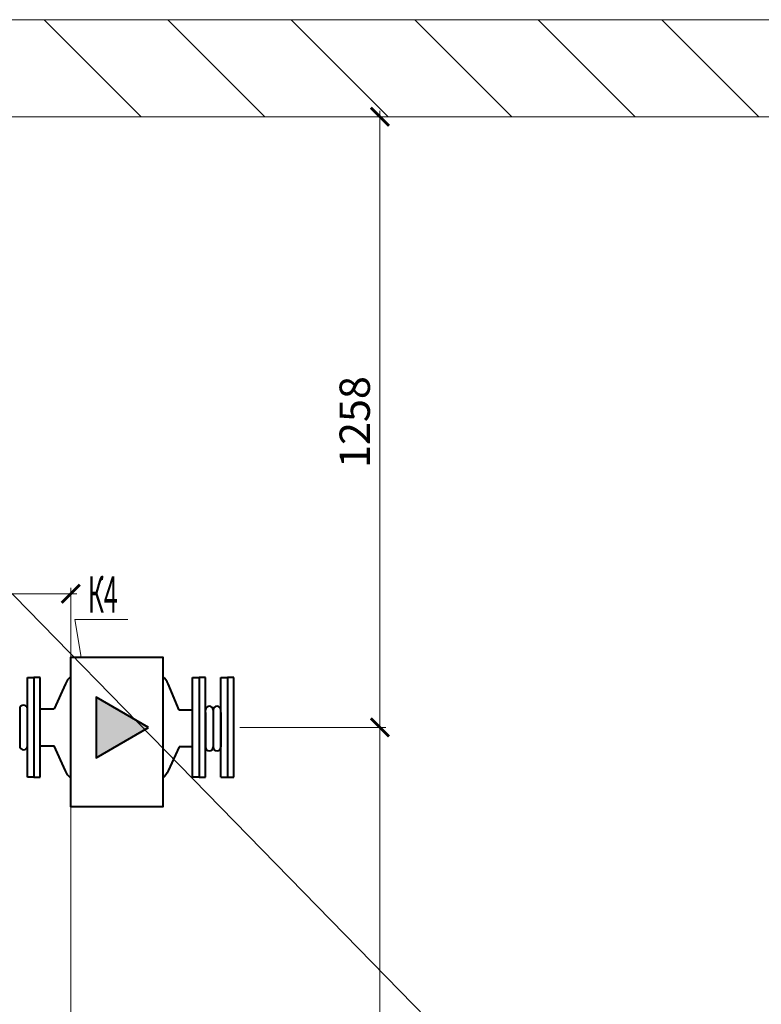
# Model space of a CAD drawing. Extents: x -784221 to 2637833, y 184834 to 276010.
# Drawn here: x 602391 to 608506, y 256368 to 264483 of the extents above; entities that cross this region are included whole.
import ezdxf

# ---------------------------------------------------------------- set-up
doc = ezdxf.new("R2010")
doc.units = 0
doc.header["$MEASUREMENT"] = 0
for name, color, linetype, lineweight in [('кон 1', 8, 'Continuous', 20), ('Т2', 5, 'Continuous', 40), ('Тексты', 5, 'Continuous', 30)]:
    doc.layers.add(name, color=color, linetype=linetype, lineweight=lineweight)
doc.styles.add('1', font='isocpeur.ttf')
doc.styles.add('3', font='isocpeur.ttf', dxfattribs={"width": 0.7})
doc.dimstyles.new('Мои размеры', dxfattribs={"dimtxt": 250, "dimasz": 150, "dimexe": 50, "dimexo": 50, "dimgap": 50, "dimtad": 1, "dimdec": 0, "dimlfac": 0.25, "dimtxsty": '3', "dimblk": 'ARCHTICK', "dimcen": 2.5, "dimdle": 50, "dimclrd": 251, "dimclre": 251, "dimclrt": 251, "dimadec": 0, "dimazin": 0, "dimtfac": 1, "dimtdec": 0, "dimtmove": 0, "dimatfit": 3, "dimldrblk": 'ARCHTICK', "dimfxl": 1, "dimlwd": 15, "dimlwe": 15, "dimarcsym": 0})

# ---------------------------------------------------------------- blocks, each defined once
blk = doc.blocks.new('_ArchTick')
at = {"color": 0, "linetype": 'ByBlock', "const_width": 0.15}
blk.add_lwpolyline([(-0.5, -0.5), (0.5, 0.5)], dxfattribs=at)
blk = doc.blocks.new('*D12')
at = {"layer": 'Defpoints', "color": 0}
for p in [(602812.4, 259751.6), (602812.4, 246003.3), (598487.1, 245827.6)]:
    blk.add_point(p, dxfattribs=at)
at = {"layer": 'Тексты', "color": 251, "lineweight": 15}
for p, q in [((598437.1, 259751.6), (602862.4, 259751.6)), ((598487.1, 245877.6), (598487.1, 259801.6)), ((602812.4, 246053.3), (602812.4, 259801.6))]:
    blk.add_line(p, q, dxfattribs=at)
at = {"layer": 'Тексты', "color": 251, "lineweight": 15, "xscale": 150, "yscale": 150, "zscale": 150, "rotation": 180}
blk.add_blockref('_ArchTick', (598487.1, 259751.6), dxfattribs=at)
at = {"layer": 'Тексты', "color": 251, "lineweight": 15, "xscale": 150, "yscale": 150, "zscale": 150}
blk.add_blockref('_ArchTick', (602812.4, 259751.6), dxfattribs=at)
at = {"layer": 'Тексты', "color": 251, "insert": (600649.7, 259926.6), "char_height": 250, "attachment_point": 5, "style": '3'}
blk.add_mtext('1081', dxfattribs=at)
blk = doc.blocks.new('*D329')
at = {"layer": 'Defpoints', "color": 0}
for p in [(603963.3, 263682.7), (604156.6, 258650.7), (605361.3, 258650.7)]:
    blk.add_point(p, dxfattribs=at)
at = {"layer": 'Тексты', "color": 251, "lineweight": 15}
for p, q in [((605361.3, 263732.7), (605361.3, 258600.7)), ((604013.3, 263682.7), (605411.3, 263682.7)), ((604206.6, 258650.7), (605411.3, 258650.7))]:
    blk.add_line(p, q, dxfattribs=at)
at = {"layer": 'Тексты', "color": 251, "lineweight": 15, "xscale": 150, "yscale": 150, "zscale": 150}
for p, rotation in [((605361.3, 263682.7), 90), ((605361.3, 258650.7), 270)]:
    blk.add_blockref('_ArchTick', p, dxfattribs=dict(at, rotation=rotation))
at = {"layer": 'Тексты', "color": 251, "insert": (605186.3, 261166.7), "char_height": 250, "attachment_point": 5, "rotation": 90, "style": '3'}
blk.add_mtext('1258', dxfattribs=at)
blk = doc.blocks.new('*D330')
at = {"layer": 'Defpoints', "color": 0}
for p in [(604156.6, 258650.7), (604156.6, 252654.7), (605361.3, 252654.7)]:
    blk.add_point(p, dxfattribs=at)
at = {"layer": 'Тексты', "color": 251, "lineweight": 15}
for p, q in [((605361.3, 258700.7), (605361.3, 252604.7)), ((604206.6, 258650.7), (605411.3, 258650.7)), ((604206.6, 252654.7), (605411.3, 252654.7))]:
    blk.add_line(p, q, dxfattribs=at)
at = {"layer": 'Тексты', "color": 251, "lineweight": 15, "xscale": 150, "yscale": 150, "zscale": 150}
for p, rotation in [((605361.3, 258650.7), 90), ((605361.3, 252654.7), 270)]:
    blk.add_blockref('_ArchTick', p, dxfattribs=dict(at, rotation=rotation))
at = {"layer": 'Тексты', "color": 251, "insert": (605186.3, 255652.7), "char_height": 250, "attachment_point": 5, "rotation": 90, "style": '3'}
blk.add_mtext('1499', dxfattribs=at)

msp = doc.modelspace()

# ---------------------------------------------------------------- hatches: boundary and pattern name
at = {"layer": 'Т2'}
msp.add_hatch(color=256, dxfattribs=at).paths.add_polyline_path([(603022.1, 258900.6), (603454.9, 258650.7), (603022.1, 258400.8)])

# ---------------------------------------------------------------- linework, layer by layer
at = {"layer": 'кон 1'}
for p, q in [((600887.1, 264482.7), (610087.1, 264482.7)), ((610087.1, 264482.7), (600887.1, 264482.7)), ((602593.6, 264482.7), (603393.6, 263682.7)), ((603611.9, 264482.7), (604411.9, 263682.7)), ((604630.1, 264482.7), (605430.1, 263682.7)), ((605648.3, 264482.7), (606448.3, 263682.7)), ((606666.6, 264482.7), (607466.6, 263682.7)), ((607684.8, 264482.7), (608484.8, 263682.7)), ((600887.1, 263682.7), (610087.1, 263682.7))]:
    msp.add_line(p, q, dxfattribs=at)
msp.add_lwpolyline([(614373.8, 247423.1), (598487.1, 263682.7)], dxfattribs=at)
at = {"layer": 'Т2'}
for p, q in [((602455.3, 258241.1), (602455.3, 259060.3)), ((602455.3, 259060.3), (602508.2, 259060.3)), ((602508.2, 259060.3), (602508.2, 258241.1)), ((602561.1, 259060.3), (602508.2, 259060.3)), ((602508.2, 259060.3), (602508.2, 258241.1)), ((602561.1, 258241.1), (602561.1, 259060.3)), ((603817.3, 258241.1), (603817.3, 259060.3)), ((603817.3, 259060.3), (603870.2, 259060.3)), ((603870.2, 259060.3), (603870.2, 258241.1)), ((603870.2, 259060.3), (603870.2, 258241.1)), ((603923.1, 259060.3), (603870.2, 259060.3)), ((603923.1, 258241.1), (603923.1, 259060.3)), ((604050.8, 258241.1), (604050.8, 259060.3)), ((604050.8, 259060.3), (604103.7, 259060.3)), ((604103.7, 259060.3), (604103.7, 258241.1)), ((604103.7, 259060.3), (604103.7, 258241.1)), ((604156.6, 259060.3), (604103.7, 259060.3)), ((604156.6, 258241.1), (604156.6, 259060.3)), ((602508.2, 258241.1), (602455.3, 258241.1)), ((602508.2, 258241.1), (602561.1, 258241.1)), ((603870.2, 258241.1), (603923.1, 258241.1)), ((604103.7, 258241.1), (604156.6, 258241.1))]:
    msp.add_line(p, q, dxfattribs=at)
for points in [[(602812.4, 258650.7), (602812.4, 258650.7), (602812.4, 259229.7), (603571.6, 259229.7), (603571.6, 257995.3), (602812.4, 257995.3), (602812.4, 258650.7)], [(602391.5, 258802.7), (602391.5, 258498.7)], [(602561.1, 258802.7), (602677.1, 258802.7)], [(603817.3, 258793.2), (603706.8, 258793.2)], [(603923.1, 258774), (603923.1, 258489.2)], [(603923.1, 258489.2), (603923.1, 258774)], [(603987, 258793.2), (603987, 258489.2)], [(604050.8, 258774), (604050.8, 258489.2)], [(602561.1, 258498.7), (602677.1, 258498.7)], [(603817.3, 258489.2), (603706.8, 258489.2)], [(603870.2, 258241.1), (603817.3, 258241.1)], [(604050.8, 258241.1), (604156.6, 258241.1)]]:
    msp.add_lwpolyline(points, dxfattribs=at)
for points in [[(602812.4, 259069, 0.139095), (602768.9, 259008.4), (602677.1, 258802.7)], [(603706.8, 258793.2), (603615.1, 259008.4, 0.139095), (603571.6, 259069, 0.139095)], [(602812.4, 258232.5, -0.139095), (602768.9, 258293), (602677.1, 258498.7)], [(603706.8, 258489.2), (603615.1, 258293, -0.139095), (603571.6, 258232.5, -0.139095)]]:
    msp.add_lwpolyline(points, format="xyb", dxfattribs=at)
msp.add_lwpolyline([(603454.9, 258650.7), (603022.1, 258900.6), (603022.1, 258400.8)], close=True, dxfattribs=at)
for centre, start, end in [((602423.4, 258802.7), 0, 180), ((603955, 258793.2), 0, 180), ((604018.9, 258793.2), 0, 180), ((602423.4, 258498.7), 180, 0), ((603955, 258489.2), 180, 0), ((604018.9, 258489.2), 180, 0)]:
    msp.add_arc(centre, 31.9, start, end, dxfattribs=at)
at = {"layer": 'Тексты', "lineweight": 20}
msp.add_lwpolyline([(603281.9, 259538.5), (602847.2, 259538.5), (602897.8, 259228.7)], dxfattribs=at)

# ---------------------------------------------------------------- texts
at = {"layer": 'Тексты', "style": '1', "oblique": 10, "width": 0.5}
msp.add_text('К4', height=300, dxfattribs=at).set_placement((602953.1, 259595.5))

# ---------------------------------------------------------------- dimensions: what is measured, and where the dimension line sits
at = {"layer": 'Тексты'}
dim = msp.add_linear_dim(base=(605361.3, 258650.7), p1=(603963.3, 263682.7), p2=(604156.6, 258650.7), angle=90, dimstyle='Мои размеры', dxfattribs=at)
dim.commit()
dim.dimension.update_dxf_attribs({"geometry": '*D329', "text_midpoint": (605186.3, 261166.7)})
dim = msp.add_linear_dim(base=(602812.4, 259751.6), p1=(598487.1, 245827.6), p2=(602812.4, 246003.3), dimstyle='Мои размеры', dxfattribs=at)
dim.commit()
dim.dimension.update_dxf_attribs({"geometry": '*D12', "text_midpoint": (600649.7, 259926.6)})
dim = msp.add_linear_dim(base=(605361.3, 252654.7), p1=(604156.6, 258650.7), p2=(604156.6, 252654.7), angle=90, dimstyle='Мои размеры', override={"dimtmove": 1}, dxfattribs=at)
dim.commit()
dim.dimension.update_dxf_attribs({"geometry": '*D330', "text_midpoint": (605186.3, 255652.7)})

doc.saveas('drawing.dxf')
